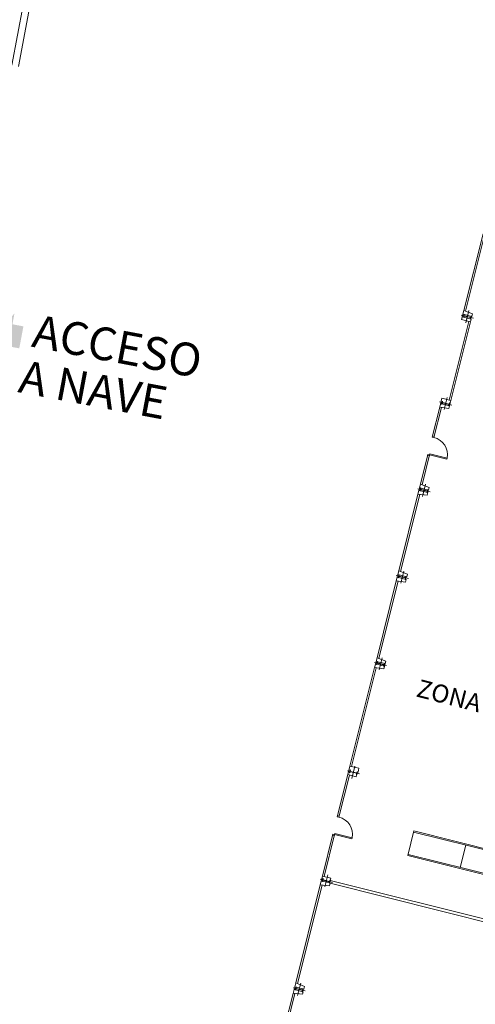
# Model space of a CAD drawing. Extents: x 619220 to 619567, y 746146 to 746342.
# Drawn here: x 619384 to 619404, y 746226 to 746270 of the extents above; entities that cross this region are included whole.
import ezdxf
from ezdxf.enums import TextEntityAlignment as Align

# ---------------------------------------------------------------- set-up
doc = ezdxf.new("R2010")
doc.units = 0
doc.header["$MEASUREMENT"] = 0
doc.linetypes.add('CENTRO', pattern=[2, 1.25, -0.25, 0.25, -0.25])
doc.layers.get('0').update_dxf_attribs({"lineweight": 9})
for name, color, linetype, lineweight in [('00.a_ambito', 1, 'Continuous', 9), ('carpinteria', 2, 'Continuous', 9), ('CONTORNO', 3, 'Continuous', 9), ('EJES', 1, 'CENTRO', 9), ('pared', 3, 'Continuous', 9), ('PILAR', 3, 'Continuous', 9), ('TABIQ', 3, 'Continuous', 9)]:
    doc.layers.add(name, color=color, linetype=linetype, lineweight=lineweight)
doc.styles.add('ROMANS', font='ROMANS.shx')

# ---------------------------------------------------------------- blocks, each defined once
blk = doc.blocks.new('FLE-23')
at = {"color": 0}
for points in [[(10, 20), (21.55, 0), (10, -20)], [(0, 10), (10, 10), (0, -10), (10, -10)]]:
    blk.add_solid(points, dxfattribs=at)

msp = doc.modelspace()

# ---------------------------------------------------------------- linework, layer by layer
at = {"layer": '00.a_ambito', "color": 254}
for p, q in [((619401.035, 746232.672), (619401.309, 746233.768)), ((619414.335, 746230.458), (619401.297, 746233.719)), ((619414.347, 746230.507), (619401.309, 746233.768)), ((619403.375, 746232.138), (619403.625, 746233.137)), ((619414.073, 746229.411), (619401.035, 746232.672)), ((619414.085, 746229.459), (619401.047, 746232.72)), ((619414.633, 746227.158), (619397.566, 746231.426)), ((619414.665, 746227.284), (619397.573, 746231.558))]:
    msp.add_line(p, q, dxfattribs=at)
at = {"layer": 'carpinteria'}
for p, q in [((619403.544, 746257.036), (619404.403, 746260.47)), ((619403.619, 746257.008), (619404.483, 746260.46)), ((619403.767, 746256.547), (619402.888, 746253.035)), ((619403.844, 746256.528), (619402.966, 746253.016)), ((619402.129, 746251.38), (619402.462, 746252.709)), ((619402.207, 746251.361), (619402.541, 746252.699)), ((619402.129, 746251.38), (619402.141, 746251.429)), ((619402.207, 746251.361), (619402.129, 746251.38)), ((619401.603, 746249.275), (619401.935, 746250.604)), ((619401.678, 746249.247), (619402.013, 746250.585)), ((619401.935, 746250.604), (619401.923, 746250.556)), ((619402.013, 746250.585), (619401.935, 746250.604)), ((619400.632, 746245.395), (619401.491, 746248.829)), ((619400.707, 746245.364), (619401.571, 746248.818)), ((619400.521, 746244.948), (619399.662, 746241.514)), ((619400.6, 746244.938), (619399.737, 746241.486)), ((619398.45, 746236.668), (619399.551, 746241.07)), ((619398.527, 746236.649), (619399.63, 746241.059)), ((619397.883, 746234.403), (619398.354, 746236.285)), ((619397.961, 746234.384), (619398.432, 746236.266)), ((619397.883, 746234.403), (619397.895, 746234.452)), ((619397.961, 746234.384), (619397.883, 746234.403)), ((619397.218, 746231.745), (619397.689, 746233.627)), ((619397.296, 746231.726), (619397.767, 746233.608)), ((619397.689, 746233.627), (619397.677, 746233.578)), ((619397.767, 746233.608), (619397.689, 746233.627)), ((619396.025, 746226.972), (619397.121, 746231.357)), ((619396.1, 746226.942), (619397.202, 746231.348)), ((619395.908, 746226.506), (619394.812, 746222.121)), ((619395.989, 746226.498), (619394.887, 746222.091))]:
    msp.add_line(p, q, dxfattribs=at)
for points in [[(619402.141, 746251.429), (619402.219, 746251.409), (619402.207, 746251.361), (619402.129, 746251.38)], [(619401.923, 746250.556), (619402.001, 746250.536), (619402.013, 746250.585), (619401.935, 746250.604)], [(619397.895, 746234.452), (619397.973, 746234.432), (619397.961, 746234.384), (619397.883, 746234.403)], [(619397.677, 746233.578), (619397.755, 746233.559), (619397.767, 746233.608), (619397.689, 746233.627)]]:
    msp.add_lwpolyline(points, dxfattribs=at)
for points in [[(619402.013, 746250.585), (619402.025, 746250.633), (619402.799, 746250.439), (619402.787, 746250.391)], [(619397.767, 746233.608), (619397.779, 746233.656), (619398.553, 746233.462), (619398.541, 746233.414)]]:
    msp.add_lwpolyline(points, close=True, dxfattribs=at)
for centre in [(619402.013, 746250.585), (619397.767, 746233.608)]:
    msp.add_arc(centre, 0.8, 349.5415, 75.9583, dxfattribs=at)
at = {"layer": 'CONTORNO'}
msp.add_line((619398.811, 746236.403), (619398.787, 746236.409), dxfattribs=at)
at = {"layer": 'EJES'}
for p, q in [((619403.43, 746256.827), (619403.973, 746256.692)), ((619403.769, 746257.031), (619403.633, 746256.488)), ((619402.459, 746252.947), (619403.002, 746252.811)), ((619402.798, 746253.151), (619402.663, 746252.608)), ((619401.489, 746249.066), (619402.032, 746248.931)), ((619401.828, 746249.27), (619401.692, 746248.727)), ((619400.857, 746245.39), (619400.722, 746244.847)), ((619400.518, 746245.186), (619401.061, 746245.05)), ((619399.887, 746241.509), (619399.751, 746240.966)), ((619399.548, 746241.306), (619400.091, 746241.17)), ((619398.674, 746236.659), (619398.538, 746236.116)), ((619398.334, 746236.455), (619398.877, 746236.319)), ((619397.461, 746231.808), (619397.325, 746231.265)), ((619397.121, 746231.604), (619397.664, 746231.469)), ((619396.248, 746226.957), (619396.112, 746226.414)), ((619395.908, 746226.754), (619396.451, 746226.618))]:
    msp.add_line(p, q, dxfattribs=at)
at = {"layer": 'pared'}
for p, q in [((619403.442, 746256.628), (619403.544, 746257.036)), ((619403.503, 746256.871), (619403.905, 746256.77)), ((619403.934, 746256.887), (619403.543, 746257.034)), ((619403.844, 746256.528), (619403.442, 746256.628)), ((619403.473, 746256.755), (619403.876, 746256.654)), ((619402.462, 746252.709), (619402.564, 746253.117)), ((619402.503, 746252.874), (619402.905, 746252.774)), ((619402.966, 746253.016), (619402.564, 746253.117)), ((619402.905, 746252.774), (619402.966, 746253.016)), ((619402.876, 746252.657), (619402.462, 746252.711)), ((619402.905, 746252.774), (619402.876, 746252.657)), ((619401.491, 746248.829), (619401.603, 746249.275)), ((619401.532, 746248.994), (619401.935, 746248.893)), ((619401.561, 746249.11), (619401.964, 746249.009)), ((619401.993, 746249.126), (619401.602, 746249.273)), ((619401.935, 746248.893), (619401.906, 746248.777)), ((619401.964, 746249.009), (619401.993, 746249.126)), ((619401.906, 746248.777), (619401.492, 746248.831)), ((619400.632, 746245.395), (619400.521, 746244.948)), ((619401.022, 746245.245), (619400.632, 746245.393)), ((619400.935, 746244.896), (619400.521, 746244.95)), ((619400.562, 746245.113), (619400.964, 746245.013)), ((619400.591, 746245.23), (619400.993, 746245.129)), ((619400.964, 746245.013), (619400.935, 746244.896)), ((619400.993, 746245.129), (619401.022, 746245.245)), ((619399.55, 746241.068), (619399.662, 746241.514)), ((619400.052, 746241.365), (619399.661, 746241.512)), ((619400.052, 746241.365), (619399.965, 746241.016)), ((619399.965, 746241.016), (619399.551, 746241.07)), ((619399.591, 746241.233), (619399.994, 746241.132)), ((619399.62, 746241.349), (619400.023, 746241.249)), ((619398.354, 746236.285), (619398.45, 746236.668)), ((619398.852, 746236.568), (619398.45, 746236.668)), ((619398.852, 746236.568), (619398.811, 746236.403)), ((619398.725, 746236.192), (619398.354, 746236.285)), ((619398.747, 746236.281), (619398.725, 746236.192)), ((619397.121, 746231.357), (619397.218, 746231.745)), ((619397.59, 746231.652), (619397.218, 746231.745)), ((619397.538, 746231.314), (619397.122, 746231.359)), ((619397.165, 746231.532), (619397.529, 746231.441)), ((619397.567, 746231.431), (619397.538, 746231.314)), ((619397.543, 746231.437), (619397.567, 746231.431)), ((619397.567, 746231.563), (619397.59, 746231.652)), ((619396.025, 746226.972), (619395.908, 746226.506)), ((619396.412, 746226.813), (619396.024, 746226.97)), ((619396.325, 746226.464), (619395.909, 746226.509)), ((619395.952, 746226.681), (619396.354, 746226.58)), ((619395.981, 746226.797), (619396.383, 746226.697)), ((619396.354, 746226.58), (619396.325, 746226.464)), ((619396.383, 746226.697), (619396.412, 746226.813))]:
    msp.add_line(p, q, dxfattribs=at)
at = {"layer": 'pared', "color": 254}
for p, q in [((619403.905, 746256.77), (619403.934, 746256.887)), ((619403.844, 746256.528), (619403.876, 746256.654))]:
    msp.add_line(p, q, dxfattribs=at)
at = {"layer": 'PILAR'}
for points in [[(619403.56, 746256.865, -0.374077), (619403.565, 746256.858), (619403.56, 746256.812, 0.374077), (619403.569, 746256.799), (619403.836, 746256.732, 0.374077), (619403.85, 746256.739), (619403.867, 746256.782, -0.374077), (619403.876, 746256.786), (619403.883, 746256.785), (619403.849, 746256.652), (619403.842, 746256.654, -0.374077), (619403.837, 746256.661), (619403.842, 746256.707, 0.374077), (619403.833, 746256.72), (619403.567, 746256.787, 0.374077), (619403.552, 746256.78), (619403.535, 746256.737, -0.374077), (619403.526, 746256.733), (619403.52, 746256.734), (619403.553, 746256.867)], [(619402.589, 746252.985, -0.374077), (619402.595, 746252.977), (619402.59, 746252.931, 0.374077), (619402.599, 746252.918), (619402.865, 746252.852, 0.374077), (619402.879, 746252.859), (619402.897, 746252.902, -0.374077), (619402.905, 746252.906), (619402.912, 746252.904), (619402.879, 746252.771), (619402.872, 746252.773, -0.374077), (619402.866, 746252.781), (619402.871, 746252.827, 0.374077), (619402.862, 746252.84), (619402.596, 746252.906, 0.374077), (619402.582, 746252.899), (619402.564, 746252.856, -0.374077), (619402.556, 746252.852), (619402.549, 746252.854), (619402.582, 746252.987)], [(619401.619, 746249.105, -0.374077), (619401.624, 746249.097), (619401.619, 746249.051, 0.374077), (619401.628, 746249.038), (619401.895, 746248.971, 0.374077), (619401.909, 746248.978), (619401.926, 746249.021, -0.374077), (619401.935, 746249.026), (619401.942, 746249.024), (619401.908, 746248.891), (619401.901, 746248.893, -0.374077), (619401.896, 746248.9), (619401.901, 746248.946, 0.374077), (619401.892, 746248.959), (619401.626, 746249.026, 0.374077), (619401.611, 746249.019), (619401.594, 746248.976, -0.374077), (619401.585, 746248.972), (619401.578, 746248.973), (619401.612, 746249.106)], [(619400.648, 746245.224, -0.374077), (619400.654, 746245.216), (619400.649, 746245.17, 0.374077), (619400.658, 746245.157), (619400.924, 746245.091, 0.374077), (619400.938, 746245.098), (619400.956, 746245.141, -0.374077), (619400.964, 746245.145), (619400.971, 746245.143), (619400.938, 746245.01), (619400.931, 746245.012, -0.374077), (619400.925, 746245.02), (619400.93, 746245.066, 0.374077), (619400.921, 746245.079), (619400.655, 746245.145, 0.374077), (619400.641, 746245.138), (619400.623, 746245.095, -0.374077), (619400.615, 746245.091), (619400.608, 746245.093), (619400.641, 746245.226)], [(619399.678, 746241.344, -0.374077), (619399.683, 746241.336), (619399.678, 746241.29, 0.374077), (619399.687, 746241.277), (619399.954, 746241.21, 0.374077), (619399.968, 746241.218), (619399.985, 746241.26, -0.374077), (619399.994, 746241.265), (619400.001, 746241.263), (619399.967, 746241.13), (619399.96, 746241.132, -0.374077), (619399.955, 746241.14), (619399.96, 746241.185, 0.374077), (619399.951, 746241.198), (619399.684, 746241.265, 0.374077), (619399.67, 746241.258), (619399.653, 746241.215, -0.374077), (619399.644, 746241.211), (619399.637, 746241.212), (619399.671, 746241.345)], [(619398.465, 746236.493, -0.374077), (619398.47, 746236.485), (619398.465, 746236.439, 0.374077), (619398.474, 746236.426), (619398.74, 746236.36, 0.374077), (619398.755, 746236.367), (619398.772, 746236.41, -0.374077), (619398.78, 746236.414), (619398.787, 746236.412), (619398.754, 746236.279), (619398.747, 746236.281, -0.374077), (619398.742, 746236.289), (619398.747, 746236.335, 0.374077), (619398.737, 746236.348), (619398.471, 746236.414, 0.374077), (619398.457, 746236.407), (619398.44, 746236.364, -0.374077), (619398.431, 746236.36), (619398.424, 746236.362), (619398.458, 746236.495)], [(619397.251, 746231.642, -0.374077), (619397.257, 746231.635), (619397.252, 746231.589, 0.374077), (619397.261, 746231.576), (619397.527, 746231.509, 0.374077), (619397.542, 746231.516), (619397.559, 746231.559, -0.374077), (619397.567, 746231.563), (619397.574, 746231.562), (619397.541, 746231.429), (619397.534, 746231.43, -0.374077), (619397.529, 746231.438), (619397.533, 746231.484, 0.374077), (619397.524, 746231.497), (619397.258, 746231.564, 0.374077), (619397.244, 746231.557), (619397.227, 746231.514, -0.374077), (619397.218, 746231.509), (619397.211, 746231.511), (619397.244, 746231.644)], [(619396.038, 746226.792, -0.374077), (619396.044, 746226.784), (619396.039, 746226.738, 0.374077), (619396.048, 746226.725), (619396.314, 746226.658, 0.374077), (619396.328, 746226.666), (619396.346, 746226.708, -0.374077), (619396.354, 746226.713), (619396.361, 746226.711), (619396.328, 746226.578), (619396.321, 746226.58, -0.374077), (619396.315, 746226.588), (619396.32, 746226.633, 0.374077), (619396.311, 746226.647), (619396.045, 746226.713, 0.374077), (619396.031, 746226.706), (619396.014, 746226.663, -0.374077), (619396.005, 746226.659), (619395.998, 746226.661), (619396.031, 746226.794)]]:
    msp.add_lwpolyline(points, format="xyb", close=True, dxfattribs=at)
at = {"layer": 'TABIQ', "color": 9}
for p, q in [((619383.841, 746270.694), (619383.333, 746268.002)), ((619384.136, 746270.639), (619383.628, 746267.946))]:
    msp.add_line(p, q, dxfattribs=at)

# ---------------------------------------------------------------- block references
at = {"xscale": -0.05000000004026512, "yscale": 0.05000000004025651, "zscale": 0.05, "rotation": 349.3143565680035}
msp.add_blockref('FLE-23', (619383.76, 746255.837), dxfattribs=at)

# ---------------------------------------------------------------- texts
at = {"style": 'ROMANS'}
for s, p in [('ACCESO', (619384.443, 746256.869)), ('A NAVE', (619383.838, 746254.836))]:
    msp.add_text(s, height=1.4674, rotation=349.3144, dxfattribs=at).set_placement(p, align=Align.TOP_LEFT)
at = {"layer": '00.a_ambito', "color": 254, "style": 'ROMANS'}
msp.add_text('ZONA TALLER MECANICO', height=0.8, rotation=345.6362, dxfattribs=at).set_placement((619401.371, 746239.789))

doc.saveas('drawing.dxf')
